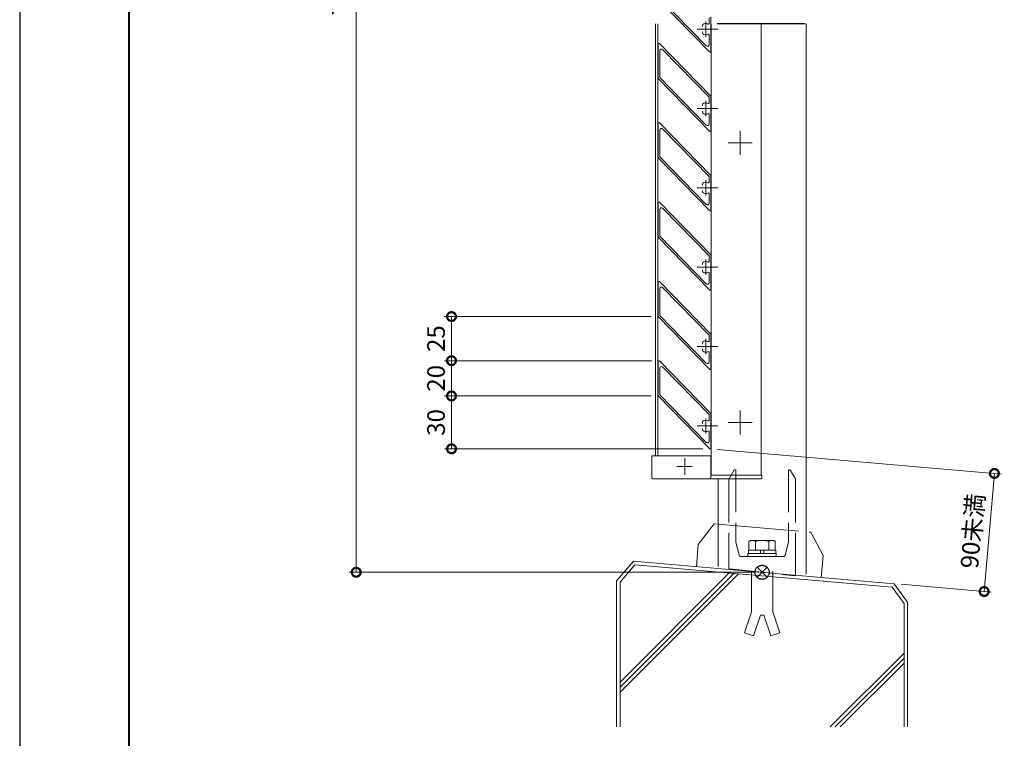
# Model space of a CAD drawing. Units: millimetres. Extents: x 0 to 420, y 0 to 297.
# Drawn here: x 0 to 140, y 58 to 160 of the extents above; entities that cross this region are included whole.
import ezdxf

# ---------------------------------------------------------------- set-up
doc = ezdxf.new("R2010")
doc.units = ezdxf.units.MM
for name, pattern in [('AM_ISO02W050', [7.5, 6, -1.5]), ('AM_ISO08W050', [18, 12, -1.5, 3, -1.5]), ('AM_ISO08W050x2', [9, 6, -0.75, 1.5, -0.75]), ('AM_ISO09W050', [22.5, 12, -1.5, 3, -1.5, 3, -1.5]), ('Amconstr', [9999, 9999, 0])]:
    doc.linetypes.add(name, pattern=pattern)
for name, color, linetype, lineweight in [('AM_0', 7, 'Continuous', 18), ('AM_1', 14, 'Continuous', 40), ('AM_11', 3, 'AM_ISO09W050', 9), ('AM_2', 40, 'Continuous', 9), ('AM_3', 6, 'AM_ISO02W050', 9), ('AM_5', 3, 'Continuous', 9), ('AM_7', 4, 'AM_ISO08W050', 9)]:
    doc.layers.add(name, color=color, linetype=linetype, lineweight=lineweight)
doc.layers.add('AM_CL', color=1, linetype='Amconstr', lineweight=25, plot=False)
doc.layers.add('AM_VIEWS', color=1, linetype='Continuous', lineweight=25, plot=False)
doc.styles.add('ゴシック', font='msgothic.ttc')
doc.dimstyles.new('VF$0', dxfattribs={"dimtxt": 10, "dimasz": 10, "dimexe": 4, "dimexo": 4, "dimgap": 2.5, "dimtad": 1, "dimdsep": 46, "dimtxsty": 'ゴシック', "dimblk": 'DOTSMALL', "dimcen": 0, "dimclrd": 256, "dimclre": 256, "dimclrt": 2, "dimadec": 0, "dimazin": 2, "dimtp": 0.1, "dimtm": 0.1, "dimtfac": 0.71, "dimtmove": 0, "dimatfit": 3, "dimldrblk": 'OPEN30', "dimfxl": 1, "dimlwd": -1, "dimlwe": -1, "dimarcsym": 0})

# ---------------------------------------------------------------- blocks, each defined once
blk = doc.blocks.new('_DotSmall')
at = {"color": 0, "linetype": 'ByBlock', "const_width": 0.5}
blk.add_lwpolyline([(-0.0625, 0, 1), (0.0625, 0, 1)], format="xyb", close=True, dxfattribs=at)
blk = doc.blocks.new('*D25')
at = {"layer": 'AM_5', "linetype": 'Continuous'}
for p, q in [((97, 244.5), (46.71, 244.5)), ((47.71, 244.5), (47.71, 82)), ((104.25, 82), (46.71, 82))]:
    blk.add_line(p, q, dxfattribs=at)
at = {"layer": 'Defpoints', "color": 0, "linetype": 'AM_ISO08W050'}
for p in [(98, 244.5), (47.71, 82), (105.25, 82)]:
    blk.add_point(p, dxfattribs=at)
at = {"layer": 'AM_5', "linetype": 'ByBlock', "xscale": 2.5, "yscale": 2.5, "zscale": 2.5}
for p, rotation in [((47.71, 244.5), 90), ((47.71, 82), 270)]:
    blk.add_blockref('_DotSmall', p, dxfattribs=dict(at, rotation=rotation))
at = {"layer": 'AM_5', "color": 2, "linetype": 'AM_ISO08W050', "insert": (45.83, 163.25), "char_height": 2.5, "attachment_point": 5, "rotation": 90, "style": 'ゴシック'}
blk.add_mtext('TH', dxfattribs=at)
blk = doc.blocks.new('_Open30')
at = {"color": 0, "linetype": 'ByBlock', "lineweight": -2}
for p, q in [((-1, 0.267949), (0, 0)), ((0, 0), (-1, -0.267949)), ((0, 0), (-1, 0))]:
    blk.add_line(p, q, dxfattribs=at)
blk = doc.blocks.new('*D27')
at = {"layer": 'AM_5', "linetype": 'Continuous'}
for p, q in [((89.5, 107), (60.22, 107)), ((61.22, 107), (61.22, 99.5)), ((96.87, 99.5), (60.22, 99.5))]:
    blk.add_line(p, q, dxfattribs=at)
at = {"layer": 'Defpoints', "color": 0, "linetype": 'AM_ISO08W050'}
for p in [(90.5, 107), (61.22, 99.5), (97.87, 99.5)]:
    blk.add_point(p, dxfattribs=at)
at = {"layer": 'AM_5', "linetype": 'ByBlock', "xscale": 2.5, "yscale": 2.5, "zscale": 2.5}
for p, rotation in [((61.22, 107), 90), ((61.22, 99.5), 270)]:
    blk.add_blockref('_DotSmall', p, dxfattribs=dict(at, rotation=rotation))
at = {"layer": 'AM_5', "color": 2, "linetype": 'AM_ISO08W050', "insert": (59.35, 103.25), "char_height": 2.5, "attachment_point": 5, "rotation": 90, "style": 'ゴシック'}
blk.add_mtext('30', dxfattribs=at)
blk = doc.blocks.new('*D28')
at = {"layer": 'AM_5', "linetype": 'Continuous'}
for p, q in [((89.62, 112), (60.22, 112)), ((61.22, 112), (61.22, 107)), ((89.5, 107), (60.22, 107))]:
    blk.add_line(p, q, dxfattribs=at)
at = {"layer": 'Defpoints', "color": 0, "linetype": 'AM_ISO08W050'}
for p in [(90.62, 112), (61.22, 107), (90.5, 107)]:
    blk.add_point(p, dxfattribs=at)
at = {"layer": 'AM_5', "linetype": 'ByBlock', "xscale": 2.5, "yscale": 2.5, "zscale": 2.5}
for p, rotation in [((61.22, 112), 90), ((61.22, 107), 270)]:
    blk.add_blockref('_DotSmall', p, dxfattribs=dict(at, rotation=rotation))
at = {"layer": 'AM_5', "color": 2, "linetype": 'AM_ISO08W050', "insert": (59.35, 109.5), "char_height": 2.5, "attachment_point": 5, "rotation": 90, "style": 'ゴシック'}
blk.add_mtext('20', dxfattribs=at)
blk = doc.blocks.new('*D29')
at = {"layer": 'AM_5', "linetype": 'Continuous'}
for p, q in [((89.5, 118.25), (60.22, 118.25)), ((61.22, 118.25), (61.22, 112)), ((89.62, 112), (60.22, 112))]:
    blk.add_line(p, q, dxfattribs=at)
at = {"layer": 'Defpoints', "color": 0, "linetype": 'AM_ISO08W050'}
for p in [(90.5, 118.25), (61.22, 112), (90.62, 112)]:
    blk.add_point(p, dxfattribs=at)
at = {"layer": 'AM_5', "linetype": 'ByBlock', "xscale": 2.5, "yscale": 2.5, "zscale": 2.5}
for p, rotation in [((61.22, 118.25), 90), ((61.22, 112), 270)]:
    blk.add_blockref('_DotSmall', p, dxfattribs=dict(at, rotation=rotation))
at = {"layer": 'AM_5', "color": 2, "linetype": 'AM_ISO08W050', "insert": (59.35, 115.13), "char_height": 2.5, "attachment_point": 5, "rotation": 90, "style": 'ゴシック'}
blk.add_mtext('25', dxfattribs=at)
blk = doc.blocks.new('*D41')
at = {"layer": 'AM_5', "linetype": 'Continuous'}
for p, q in [((98.87, 99.41), (139.17, 95.92)), ((138.18, 96.01), (136.73, 79.27)), ((124.95, 80.29), (137.72, 79.18))]:
    blk.add_line(p, q, dxfattribs=at)
at = {"layer": 'Defpoints', "color": 0, "linetype": 'AM_ISO08W050'}
for p in [(97.87, 99.5), (123.95, 80.38), (136.73, 79.27)]:
    blk.add_point(p, dxfattribs=at)
at = {"layer": 'AM_5', "linetype": 'ByBlock', "xscale": 2.5, "yscale": 2.5, "zscale": 2.5}
for p, rotation in [((138.18, 96.01), 85.04468218998856), ((136.73, 79.27), 265.0446821899886)]:
    blk.add_blockref('_DotSmall', p, dxfattribs=dict(at, rotation=rotation))
at = {"layer": 'AM_5', "color": 2, "linetype": 'AM_ISO08W050', "insert": (135.39, 87.82), "char_height": 2.5, "attachment_point": 5, "rotation": 85.0447, "style": 'ゴシック'}
blk.add_mtext('90未満', dxfattribs=at)

msp = doc.modelspace()

# ---------------------------------------------------------------- linework, layer by layer
at = {"layer": 'AM_0'}
for p, q in [((90.74999, 163.38759), (97.3211, 156.65705)), ((90.49999, 163.25001), (97.78554, 155.78768)), ((97.74999, 160.61242), (97.74999, 159.84558)), ((97.99999, 160.75001), (97.99999, 159.07501)), ((90.14999, 159.77033), (90.14999, 98.50001)), ((96.81248, 159.36229), (96.81248, 159.51706)), ((98.04998, 159.77033), (98.04998, 95.75001)), ((105.12499, 159.77033), (105.12499, 95.75001)), ((111.49999, 159.77033), (111.49999, 87.72707)), ((96.81248, 158.48295), (96.81248, 158.63772)), ((97.74999, 158.15443), (97.74999, 156.83169)), ((97.99999, 158.92501), (97.99999, 155.87501)), ((90.49999, 152.00001), (90.49999, 156.87501)), ((97.99999, 149.50001), (90.71443, 156.96233)), ((90.74999, 152.13759), (90.74999, 155.91832)), ((97.74999, 149.36242), (91.17887, 156.09296)), ((90.49999, 152.00001), (97.78554, 144.53768)), ((90.74999, 152.13759), (97.3211, 145.40705)), ((97.74999, 149.36242), (97.74999, 148.59558)), ((97.99999, 149.50001), (97.99999, 147.82501)), ((96.81248, 148.11229), (96.81248, 148.26706)), ((96.81248, 147.23295), (96.81248, 147.38772)), ((97.74999, 146.90443), (97.74999, 145.58169)), ((97.99999, 147.67501), (97.99999, 144.62501)), ((90.49999, 140.75001), (90.49999, 145.62501)), ((97.99999, 138.25001), (90.71443, 145.71233)), ((90.74999, 140.88759), (90.74999, 144.66832)), ((97.74999, 138.11242), (91.17887, 144.84296)), ((90.49999, 140.75001), (97.78554, 133.28768)), ((90.74999, 140.88759), (97.3211, 134.15705)), ((97.99999, 138.25001), (97.99999, 136.57501)), ((96.81248, 136.86229), (96.81248, 137.01706)), ((97.74999, 138.11242), (97.74999, 137.34558)), ((96.81248, 135.98295), (96.81248, 136.13772)), ((97.74999, 135.65443), (97.74999, 134.33169)), ((97.99999, 136.42501), (97.99999, 133.37501)), ((90.49999, 129.50001), (90.49999, 134.37501)), ((97.99999, 127.00001), (90.71443, 134.46233)), ((90.74999, 129.63759), (90.74999, 133.41832)), ((97.74999, 126.86242), (91.17887, 133.59296)), ((90.49999, 129.50001), (97.78554, 122.03768)), ((90.74999, 129.63759), (97.3211, 122.90705)), ((96.81248, 125.61229), (96.81248, 125.76706)), ((97.74999, 126.86242), (97.74999, 126.09558)), ((97.99999, 127.00001), (97.99999, 125.32501)), ((96.81248, 124.73295), (96.81248, 124.88772)), ((97.74999, 124.40443), (97.74999, 123.08169)), ((97.99999, 125.17501), (97.99999, 122.12501)), ((90.49999, 118.25001), (90.49999, 123.12501)), ((97.99999, 115.75001), (90.71443, 123.21233)), ((90.74999, 118.38759), (90.74999, 122.16832)), ((97.74999, 115.61242), (91.17887, 122.34296)), ((90.49999, 118.25001), (97.78554, 110.78768)), ((90.74999, 118.38759), (97.3211, 111.65705)), ((96.81248, 114.36229), (96.81248, 114.51706)), ((97.74999, 115.61242), (97.74999, 114.84558)), ((97.99999, 115.75001), (97.99999, 114.07501)), ((96.81248, 113.48295), (96.81248, 113.63772)), ((97.74999, 113.15443), (97.74999, 111.83169)), ((97.99999, 113.92501), (97.99999, 110.87501)), ((90.49999, 107.00001), (90.49999, 111.87501)), ((97.99999, 104.50001), (90.71443, 111.96233)), ((90.74999, 107.13759), (90.74999, 110.91832)), ((97.74999, 104.36242), (91.17887, 111.09296)), ((90.49999, 107.00001), (97.78554, 99.53768)), ((90.74999, 107.13759), (97.3211, 100.40705)), ((97.74999, 104.36242), (97.74999, 103.59558)), ((97.99999, 104.50001), (97.99999, 102.82501)), ((96.81248, 103.11229), (96.81248, 103.26706)), ((96.81248, 102.23295), (96.81248, 102.38772)), ((97.74999, 101.90443), (97.74999, 100.58169)), ((97.99999, 102.67501), (97.99999, 99.62501)), ((97.99998, 98.50001), (89.59999, 98.50001)), ((89.59999, 98.50001), (89.59999, 95.37501)), ((97.99998, 98.50001), (97.99998, 95.25001)), ((89.72499, 95.25001), (105.09999, 95.25001)), ((97.99998, 95.75001), (105.22499, 95.75001)), ((98.99999, 95.25001), (98.99999, 88.82068)), ((105.22499, 95.37501), (105.22499, 95.75001))]:
    msp.add_line(p, q, dxfattribs=at)
for centre, radius, start, end in [((97.06248, 159.51706), 0.25, 109.9326956, 180), ((97.24999, 159.00001), 0.8, 66.0834659, 109.9326956), ((97.62499, 159.84558), 0.125, 246.0834659, 0), ((97.06248, 158.48295), 0.25, 180, 250.0673044), ((97.24999, 159.00001), 0.8, 250.0673044, 293.9165341), ((97.62499, 158.15443), 0.125, 0, 113.9165341), ((97.99999, 159.00001), 0.075, 90, 270), ((90.62499, 156.87501), 0.125, 44.3133016, 180), ((97.49999, 156.83169), 0.25, 224.3133016, 0), ((90.99999, 155.91832), 0.25, 44.3133016, 180), ((97.87499, 155.87501), 0.125, 224.3133016, 0), ((97.06248, 148.26706), 0.25, 109.9326956, 180), ((97.24999, 147.75001), 0.8, 66.0834659, 109.9326956), ((97.62499, 148.59558), 0.125, 246.0834659, 0), ((97.06248, 147.23295), 0.25, 180, 250.0673044), ((97.24999, 147.75001), 0.8, 250.0673044, 293.9165341), ((97.62499, 146.90443), 0.125, 0, 113.9165341), ((97.99999, 147.75001), 0.075, 90, 270), ((90.62499, 145.62501), 0.125, 44.3133016, 180), ((97.49999, 145.58169), 0.25, 224.3133016, 0), ((90.99999, 144.66832), 0.25, 44.3133016, 180), ((97.87499, 144.62501), 0.125, 224.3133016, 0), ((97.06248, 137.01706), 0.25, 109.9326956, 180), ((97.24999, 136.50001), 0.8, 66.0834659, 109.9326956), ((97.62499, 137.34558), 0.125, 246.0834659, 0), ((97.06248, 135.98295), 0.25, 180, 250.0673044), ((97.24999, 136.50001), 0.8, 250.0673044, 293.9165341), ((97.62499, 135.65443), 0.125, 0, 113.9165341), ((97.99999, 136.50001), 0.075, 90, 270), ((90.62499, 134.37501), 0.125, 44.3133016, 180), ((97.49999, 134.33169), 0.25, 224.3133016, 0), ((90.99999, 133.41832), 0.25, 44.3133016, 180), ((97.87499, 133.37501), 0.125, 224.3133016, 0), ((97.06248, 125.76706), 0.25, 109.9326956, 180), ((97.24999, 125.25001), 0.8, 66.0834659, 109.9326956), ((97.62499, 126.09558), 0.125, 246.0834659, 0), ((97.06248, 124.73295), 0.25, 180, 250.0673044), ((97.24999, 125.25001), 0.8, 250.0673044, 293.9165341), ((97.62499, 124.40443), 0.125, 0, 113.9165341), ((97.99999, 125.25001), 0.075, 90, 270), ((90.62499, 123.12501), 0.125, 44.3133016, 180), ((97.49999, 123.08169), 0.25, 224.3133016, 0), ((90.99999, 122.16832), 0.25, 44.3133016, 180), ((97.87499, 122.12501), 0.125, 224.3133016, 0), ((97.06248, 114.51706), 0.25, 109.9326956, 180), ((97.24999, 114.00001), 0.8, 66.0834659, 109.9326956), ((97.62499, 114.84558), 0.125, 246.0834659, 0), ((97.06248, 113.48295), 0.25, 180, 250.0673044), ((97.24999, 114.00001), 0.8, 250.0673044, 293.9165341), ((97.62499, 113.15443), 0.125, 0, 113.9165341), ((97.99999, 114.00001), 0.075, 90, 270), ((90.62499, 111.87501), 0.125, 44.3133016, 180), ((97.49999, 111.83169), 0.25, 224.3133016, 0), ((90.99999, 110.91832), 0.25, 44.3133016, 180), ((97.87499, 110.87501), 0.125, 224.3133016, 0), ((97.06248, 103.26706), 0.25, 109.9326956, 180), ((97.24999, 102.75001), 0.8, 66.0834659, 109.9326956), ((97.62499, 103.59558), 0.125, 246.0834659, 0), ((97.06248, 102.23295), 0.25, 180, 250.0673044), ((97.24999, 102.75001), 0.8, 250.0673044, 293.9165341), ((97.62499, 101.90443), 0.125, 0, 113.9165341), ((97.99999, 102.75001), 0.075, 90, 270), ((97.49999, 100.58169), 0.25, 224.3133016, 0), ((97.87499, 99.62501), 0.125, 224.3133016, 0), ((89.72499, 95.37501), 0.125, 180, 270), ((105.09999, 95.37501), 0.125, 270, 0)]:
    msp.add_arc(centre, radius, start, end, dxfattribs=at)
at = {"layer": 'AM_1'}
msp.add_lwpolyline([(15.5, 10), (15.5, 287), (404.5, 287), (404.5, 10)], close=True, dxfattribs=at)
at = {"layer": 'AM_11'}
for p, q in [((98.47254, 88.86683), (96.20779, 85.92803)), ((98.47254, 88.86683), (112.17022, 87.66844)), ((113.89025, 84.38102), (112.17022, 87.66844)), ((96.20779, 85.92803), (95.93543, 82.81492)), ((113.89025, 84.38102), (113.61788, 81.26791))]:
    msp.add_line(p, q, dxfattribs=at)
msp.add_point((104.77666, 82.04142), dxfattribs=at)
msp.add_point((104.77666, 82.04142), dxfattribs=at)
msp.add_point((104.77666, 82.04142), dxfattribs=at)
msp.add_point((104.77666, 82.04142), dxfattribs=at)
at = {"layer": 'AM_2'}
for p, q in [((90.44999, 159.77033), (90.44999, 98.50001)), ((87.00055, 83.58228), (84.62504, 80.79075)), ((87.21423, 83.06188), (85.12504, 80.6068)), ((123.95092, 80.37858), (87.00055, 83.58228)), ((123.68115, 79.90009), (87.21423, 83.06188)), ((85.12504, 66.42241), (100.60362, 81.90098)), ((85.12504, 65.71531), (101.25432, 81.84457)), ((85.12504, 65.0082), (101.90499, 81.78815)), ((84.62504, 80.79075), (84.62504, 60.07701)), ((85.12504, 80.6068), (85.12504, 60.07743)), ((125.37504, 77.57935), (123.68115, 79.90009)), ((125.87504, 77.74241), (123.95092, 80.37858)), ((125.37504, 77.57935), (125.37504, 60.08011)), ((125.87504, 77.75614), (125.87504, 60.07701)), ((114.89659, 60.06328), (125.37504, 70.54172)), ((115.60368, 60.06328), (125.37504, 69.8346)), ((116.31079, 60.06328), (125.37504, 69.12751))]:
    msp.add_line(p, q, dxfattribs=at)
at = {"layer": 'AM_3'}
for p, q in [((101.25197, 96.43951), (100.60504, 95.319)), ((101.53805, 96.50201), (101.36022, 96.50201)), ((101.53805, 96.50201), (101.53805, 86.25201)), ((108.98805, 96.50201), (109.16588, 96.50201)), ((108.98805, 96.50201), (108.98805, 86.25201)), ((109.27414, 96.43951), (109.92106, 95.319)), ((100.53805, 95.069), (100.53805, 82.6078)), ((109.98805, 95.069), (109.98805, 81.64084)), ((98.99999, 88.82068), (98.99999, 82.5419)), ((111.49999, 87.72707), (111.49999, 81.45811)), ((101.99071, 84.44138), (101.53805, 86.25201)), ((103.32499, 85.15201), (107.17499, 85.15201)), ((103.32499, 85.15201), (103.32499, 84.65201)), ((103.37499, 86.40183), (103.37499, 85.15201)), ((103.84217, 86.52701), (106.6575, 86.52701)), ((104.30935, 86.40183), (104.30935, 85.15201)), ((104.99999, 85.15201), (104.99999, 84.65201)), ((105.49999, 85.15201), (105.49999, 84.65201)), ((106.19002, 86.40183), (106.19002, 85.15201)), ((107.12499, 86.40183), (107.12499, 85.15201)), ((107.17499, 85.15201), (107.17499, 84.65201)), ((108.53539, 84.44138), (108.98805, 86.25201)), ((102.23325, 84.25201), (105.18805, 84.25201)), ((103.24999, 84.65201), (103.24999, 84.25201)), ((103.24999, 84.65201), (107.24999, 84.65201)), ((107.24999, 84.25201), (103.24999, 84.25201)), ((105.18805, 84.25201), (105.26305, 84.17701)), ((105.26305, 84.17701), (105.33805, 84.25201)), ((105.33805, 84.25201), (108.29286, 84.25201)), ((107.24999, 84.65201), (107.24999, 84.25201)), ((100.64999, 82.48348), (109.84999, 81.51653)), ((103.74999, 82.15766), (103.74999, 76.40766)), ((103.74999, 82.15766), (103.74999, 76.40766)), ((106.74999, 82.15766), (106.74999, 76.40766)), ((102.74999, 73.40766), (103.74999, 76.40766)), ((104.02499, 72.98267), (104.99999, 75.90766)), ((104.99999, 75.90766), (105.49999, 75.90766)), ((106.47499, 72.98266), (105.49999, 75.90766)), ((107.74999, 73.40766), (106.74999, 76.40766)), ((102.74999, 73.40766), (104.02499, 72.98266)), ((107.74998, 73.40766), (106.47499, 72.98267))]:
    msp.add_line(p, q, dxfattribs=at)
for centre, radius, start, end in [((101.36022, 96.37701), 0.125, 90.0000025, 149.9999973), ((109.16588, 96.37701), 0.125, 30.0000008, 90.0000025), ((101.03805, 95.069), 0.5, 149.9999973, 180.000005), ((109.48805, 95.069), 0.5, 0, 30.0000008), ((103.84217, 85.59265), 0.93437, 60.0000247, 119.9999717), ((105.24969, 82.93264), 3.59437, 74.8342393, 105.1657707), ((106.6575, 85.59154), 0.93548, 60.0182476, 119.9817624), ((102.23325, 84.50201), 0.25, 194.0362386, 269.9999975), ((108.29286, 84.50201), 0.25, 269.9999975, 345.9637563), ((100.66305, 82.6078), 0.125, 180.000005, 264.0000073), ((109.86305, 81.64084), 0.125, 263.9999973, 0)]:
    msp.add_arc(centre, radius, start, end, dxfattribs=at)
at = {"layer": 'AM_7'}
for p, q in [((97.24999, 160.07351), (97.24999, 157.92651)), ((97.24999, 148.82351), (97.24999, 146.67651)), ((100.42648, 142.87702), (103.82348, 142.87702)), ((97.24999, 137.57351), (97.24999, 135.42651)), ((97.24999, 126.32351), (97.24999, 124.17651)), ((97.24999, 115.07351), (97.24999, 112.92651)), ((97.24999, 103.82351), (97.24999, 101.67651)), ((100.42648, 103.25001), (103.82348, 103.25001))]:
    msp.add_line(p, q, dxfattribs=at)
at = {"layer": 'AM_7', "linetype": 'AM_ISO08W050x2', "ltscale": 0.8}
for p, q in [((98.97703, 159.00001), (96.05278, 159.00001)), ((98.97703, 147.75001), (96.05278, 147.75001)), ((98.97703, 136.50001), (96.05278, 136.50001)), ((98.97703, 125.25001), (96.05278, 125.25001)), ((98.97703, 114.00001), (96.05278, 114.00001)), ((98.97703, 102.75001), (96.05278, 102.75001))]:
    msp.add_line(p, q, dxfattribs=at)
at = {"layer": 'AM_7', "linetype": 'AM_ISO08W050x2'}
for p, q in [((102.12498, 144.57552), (102.12498, 141.17852)), ((102.12498, 104.94851), (102.12498, 101.55151)), ((94.27498, 98.19851), (94.27499, 95.80151)), ((93.16193, 97.00001), (95.35616, 97.00001))]:
    msp.add_line(p, q, dxfattribs=at)
at = {"layer": 'AM_CL'}
for p, q in [((111.37497, 159.77033), (98.87497, 159.77033)), ((105.95709, 82.70711), (104.54288, 81.2929)), ((104.54288, 82.70711), (105.95709, 81.2929))]:
    msp.add_line(p, q, dxfattribs=at)
msp.add_circle((105.24999, 82.00001), 1, dxfattribs=at)
at = {"layer": 'AM_VIEWS', "linetype": 'Continuous'}
msp.add_lwpolyline([(0, 0), (420, 0), (420, 297), (0, 297), (0, 0)], dxfattribs=at)

# ---------------------------------------------------------------- dimensions: what is measured, and where the dimension line sits
at = {"layer": 'AM_5'}
for base, p1, p2, angle, text, picture, middle in [((47.70906, 82.00001), (97.99999, 244.50001), (105.24999, 82.00001), 90, 'TH', '*D25', (45.83406, 163.25001)), ((136.72669, 79.27088), (97.87499, 99.50001), (123.95092, 80.37858), 85.0446822, '90未満', '*D41', (135.39453, 87.81667))]:
    dim = msp.add_linear_dim(base=base, p1=p1, p2=p2, angle=angle, text=text, dimstyle='VF$0', override={"dimscale": 0.25, "dimlfac": 4}, dxfattribs=at)
    dim.commit()
    dim.dimension.update_dxf_attribs({"geometry": picture, "text_midpoint": middle})
for base, p1, p2, picture, middle in [((61.22137, 112.00001), (90.49999, 118.25001), (90.62499, 112.00001), '*D29', (59.34637, 115.12501)), ((61.22137, 107.00001), (90.62499, 112.00001), (90.49999, 107.00001), '*D28', (59.34637, 109.50001)), ((61.22137, 99.50001), (90.49999, 107.00001), (97.87499, 99.50001), '*D27', (59.34637, 103.25001))]:
    dim = msp.add_linear_dim(base=base, p1=p1, p2=p2, angle=90, dimstyle='VF$0', override={"dimscale": 0.25, "dimlfac": 4, "dimtix": 1}, dxfattribs=at)
    dim.commit()
    dim.dimension.update_dxf_attribs({"geometry": picture, "text_midpoint": middle})

doc.saveas('drawing.dxf')
